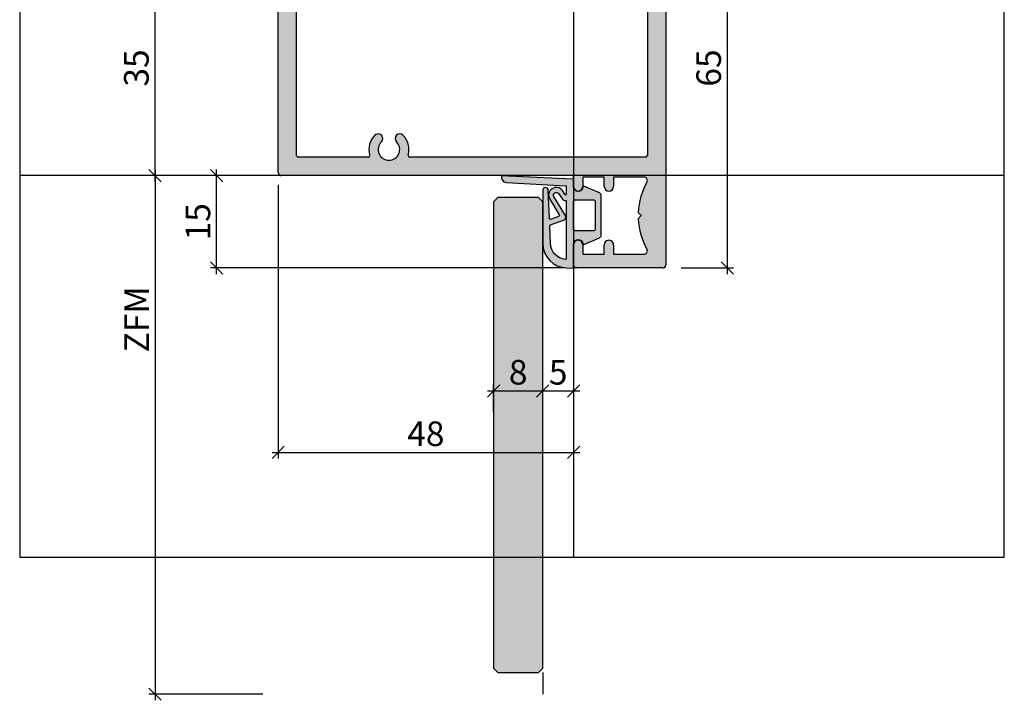
# Model space of a CAD drawing. Units: millimetres. Extents: x -40631 to -40471, y 10834 to 11055.
import ezdxf

# ---------------------------------------------------------------- set-up
doc = ezdxf.new("R2010")
doc.units = ezdxf.units.MM
doc.header["$LTSCALE"] = 0.2
doc.layers.add('Bem_1_1', color=7, linetype='Continuous', lineweight=18)
for name, color, linetype in [('Dichtung-Falzlippendichtung-Kontur', 4, 'Continuous'), ('Dichtung-Falzlippendichtung-Schraffur', 252, 'Continuous'), ('Kämpfer', 2, 'Continuous'), ('Türkontur', 4, 'Continuous'), ('Türschraffur', 254, 'Continuous'), ('Zarge', 2, 'Continuous'), ('Zarge-Schraffur', 250, 'Continuous')]:
    doc.layers.add(name, color=color, linetype=linetype)
doc.layers.add('Konlinie', color=9, linetype='Continuous', plot=False)
doc.layers.add('küffner', color=1, linetype='Continuous', lineweight=18, plot=False)
doc.styles.add('Bemtext', font='arial.ttf')
doc.dimstyles.new('BEM_1_1$0', dxfattribs={"dimtxt": 4, "dimasz": 2, "dimexe": 1, "dimexo": 3, "dimgap": 1, "dimtad": 1, "dimdec": 0, "dimrnd": 0.1, "dimzin": 9, "dimdsep": 46, "dimtxsty": 'Bemtext', "dimblk": 'OBLIQUE', "dimcen": 0, "dimdle": 1, "dimclrd": 151, "dimclre": 252, "dimclrt": 151, "dimadec": 0, "dimazin": 2, "dimtfac": 1, "dimtdec": 0, "dimtix": 1, "dimtmove": 0, "dimatfit": 0, "dimldrblk": 'OBLIQUE', "dimfxl": 0, "dimtolj": 1, "dimtzin": 12, "dimarcsym": 0})

# ---------------------------------------------------------------- blocks, each defined once
blk = doc.blocks.new('_Oblique')
at = {"color": 0, "linetype": 'ByBlock', "lineweight": -2}
blk.add_line((-0.5, -0.5), (0.5, 0.5), dxfattribs=at)
blk = doc.blocks.new('*D22')
at = {"layer": 'Bem_1_1', "color": 151, "lineweight": -2}
blk.add_line((-40608.65619347461, 10920.47412112497), (-40608.65619347461, 10834.18394494084), dxfattribs=at)
at = {"layer": 'Bem_1_1', "color": 252, "lineweight": -2}
for p, q in [((-40591.15619347461, 10919.47412112497), (-40609.65619347461, 10919.47412112497)), ((-40591.15619347461, 10835.18394494084), (-40609.65619347461, 10835.18394494084))]:
    blk.add_line(p, q, dxfattribs=at)
at = {"layer": 'Defpoints', "color": 0}
for p in [(-40588.15619347461, 10919.47412112497), (-40608.65619347461, 10835.18394494084), (-40588.15619347461, 10835.18394494084)]:
    blk.add_point(p, dxfattribs=at)
at = {"layer": 'Bem_1_1', "color": 151, "lineweight": -2, "xscale": 2, "yscale": 2, "zscale": 2}
for p, rotation in [((-40608.65619347461, 10919.47412112497), 90), ((-40608.65619347461, 10835.18394494084), 270)]:
    blk.add_blockref('_Oblique', p, dxfattribs=dict(at, rotation=rotation))
at = {"layer": 'Bem_1_1', "color": 151, "insert": (-40611.65619347461, 10896.11095756944), "char_height": 4, "attachment_point": 5, "rotation": 90, "style": 'Bemtext'}
blk.add_mtext('\\A1;ZFM', dxfattribs=at)
blk = doc.blocks.new('*D24')
at = {"layer": 'Bem_1_1', "color": 252, "lineweight": -2}
for p, q in [((-40540.65619347461, 10902.97412112497), (-40540.65619347461, 10883.47412112497)), ((-40545.65619347461, 10881.18708546983), (-40545.65619347461, 10885.47412112497))]:
    blk.add_line(p, q, dxfattribs=at)
at = {"layer": 'Bem_1_1', "color": 151, "lineweight": -2}
blk.add_line((-40546.65619347461, 10884.47412112497), (-40539.65619347461, 10884.47412112497), dxfattribs=at)
at = {"layer": 'Defpoints', "color": 0}
for p in [(-40540.65619347461, 10905.97412112497), (-40540.65619347461, 10884.47412112497), (-40545.65619347461, 10878.18708546983)]:
    blk.add_point(p, dxfattribs=at)
at = {"layer": 'Bem_1_1', "color": 151, "lineweight": -2, "xscale": 2, "yscale": 2, "zscale": 2, "rotation": 180}
blk.add_blockref('_Oblique', (-40545.65619347461, 10884.47412112497), dxfattribs=at)
at = {"layer": 'Bem_1_1', "color": 151, "lineweight": -2, "xscale": 2, "yscale": 2, "zscale": 2}
blk.add_blockref('_Oblique', (-40540.65619347461, 10884.47412112497), dxfattribs=at)
at = {"layer": 'Bem_1_1', "color": 151, "insert": (-40543.15619347461, 10887.50822753698), "char_height": 4, "attachment_point": 5, "style": 'Bemtext'}
blk.add_mtext('\\A1;5', dxfattribs=at)
blk = doc.blocks.new('*D25')
at = {"layer": 'Bem_1_1', "color": 252, "lineweight": -2}
for p, q in [((-40553.64969255335, 10881.02041880316), (-40553.64969255335, 10885.47412112497)), ((-40545.65619347461, 10881.18708546983), (-40545.65619347461, 10885.47412112497))]:
    blk.add_line(p, q, dxfattribs=at)
at = {"layer": 'Bem_1_1', "color": 151, "lineweight": -2}
blk.add_line((-40554.64969255335, 10884.47412112497), (-40544.65619347461, 10884.47412112497), dxfattribs=at)
at = {"layer": 'Defpoints', "color": 0}
for p in [(-40545.65619347461, 10884.47412112497), (-40553.64969255335, 10878.02041880316), (-40545.65619347461, 10878.18708546983)]:
    blk.add_point(p, dxfattribs=at)
at = {"layer": 'Bem_1_1', "color": 151, "lineweight": -2, "xscale": 2, "yscale": 2, "zscale": 2, "rotation": 180}
blk.add_blockref('_Oblique', (-40553.64969255335, 10884.47412112497), dxfattribs=at)
at = {"layer": 'Bem_1_1', "color": 151, "lineweight": -2, "xscale": 2, "yscale": 2, "zscale": 2}
blk.add_blockref('_Oblique', (-40545.65619347461, 10884.47412112497), dxfattribs=at)
at = {"layer": 'Bem_1_1', "color": 151, "insert": (-40549.65294301398, 10887.51641307586), "char_height": 4, "attachment_point": 5, "style": 'Bemtext'}
blk.add_mtext('\\A1;8', dxfattribs=at)
blk = doc.blocks.new('*D26')
at = {"layer": 'Bem_1_1', "color": 252, "lineweight": -2}
for p, q in [((-40588.65619347461, 10917.97412112497), (-40588.65619347461, 10873.47412112497)), ((-40540.65619347461, 10902.97412112497), (-40540.65619347461, 10873.47412112497))]:
    blk.add_line(p, q, dxfattribs=at)
at = {"layer": 'Bem_1_1', "color": 151, "lineweight": -2}
blk.add_line((-40589.65619347461, 10874.47412112497), (-40539.65619347461, 10874.47412112497), dxfattribs=at)
at = {"layer": 'Defpoints', "color": 0}
for p in [(-40588.65619347461, 10920.97412112497), (-40540.65619347461, 10905.97412112497), (-40540.65619347461, 10874.47412112497)]:
    blk.add_point(p, dxfattribs=at)
at = {"layer": 'Bem_1_1', "color": 151, "lineweight": -2, "xscale": 2, "yscale": 2, "zscale": 2, "rotation": 180}
blk.add_blockref('_Oblique', (-40588.65619347461, 10874.47412112497), dxfattribs=at)
at = {"layer": 'Bem_1_1', "color": 151, "lineweight": -2, "xscale": 2, "yscale": 2, "zscale": 2}
blk.add_blockref('_Oblique', (-40540.65619347461, 10874.47412112497), dxfattribs=at)
at = {"layer": 'Bem_1_1', "color": 151, "insert": (-40564.65619347461, 10877.51641307586), "char_height": 4, "attachment_point": 5, "style": 'Bemtext'}
blk.add_mtext('\\A1;48', dxfattribs=at)
blk = doc.blocks.new('*D31')
at = {"layer": 'Bem_1_1', "color": 151, "lineweight": -2}
blk.add_line((-40608.65619347461, 10918.47412112497), (-40608.65619347461, 10955.47412112497), dxfattribs=at)
at = {"layer": 'Bem_1_1', "color": 252, "lineweight": -2}
for p, q in [((-40591.15619347461, 10954.47412112497), (-40609.65619347461, 10954.47412112497)), ((-40590.15619347461, 10919.47412112497), (-40609.65619347461, 10919.47412112497))]:
    blk.add_line(p, q, dxfattribs=at)
at = {"layer": 'Defpoints', "color": 0}
for p in [(-40608.65619347461, 10954.47412112497), (-40588.15619347461, 10954.47412112497), (-40587.15619347461, 10919.47412112497)]:
    blk.add_point(p, dxfattribs=at)
at = {"layer": 'Bem_1_1', "color": 151, "lineweight": -2, "xscale": 2, "yscale": 2, "zscale": 2}
for p, rotation in [((-40608.65619347461, 10954.47412112497), 90), ((-40608.65619347461, 10919.47412112497), 270)]:
    blk.add_blockref('_Oblique', p, dxfattribs=dict(at, rotation=rotation))
at = {"layer": 'Bem_1_1', "color": 151, "insert": (-40611.69984968197, 10936.97412112497), "char_height": 4, "attachment_point": 5, "rotation": 90, "style": 'Bemtext'}
blk.add_mtext('\\A1;35', dxfattribs=at)
blk = doc.blocks.new('*D32')
at = {"layer": 'Bem_1_1', "color": 151, "lineweight": -2}
blk.add_line((-40598.65619347461, 10903.47412112497), (-40598.65619347461, 10920.47412112497), dxfattribs=at)
at = {"layer": 'Bem_1_1', "color": 252, "lineweight": -2}
for p, q in [((-40590.15619347461, 10919.47412112497), (-40599.65619347461, 10919.47412112497)), ((-40542.15619347461, 10904.47412112497), (-40599.65619347461, 10904.47412112497))]:
    blk.add_line(p, q, dxfattribs=at)
at = {"layer": 'Defpoints', "color": 0}
for p in [(-40598.65619347461, 10919.47412112497), (-40587.15619347461, 10919.47412112497), (-40539.15619347461, 10904.47412112497)]:
    blk.add_point(p, dxfattribs=at)
at = {"layer": 'Bem_1_1', "color": 151, "lineweight": -2, "xscale": 2, "yscale": 2, "zscale": 2}
for p, rotation in [((-40598.65619347461, 10919.47412112497), 90), ((-40598.65619347461, 10904.47412112497), 270)]:
    blk.add_blockref('_Oblique', p, dxfattribs=dict(at, rotation=rotation))
at = {"layer": 'Bem_1_1', "color": 151, "insert": (-40601.69848542549, 10911.97412112497), "char_height": 4, "attachment_point": 5, "rotation": 90, "style": 'Bemtext'}
blk.add_mtext('\\A1;15', dxfattribs=at)
blk = doc.blocks.new('*D33')
at = {"layer": 'Bem_1_1', "color": 151, "lineweight": -2}
blk.add_line((-40515.65619347461, 10903.47412112497), (-40515.65619347461, 10970.47412112497), dxfattribs=at)
at = {"layer": 'Bem_1_1', "color": 252, "lineweight": -2}
for p, q in [((-40523.15619347461, 10969.47412112497), (-40514.65619347461, 10969.47412112497)), ((-40523.15619347461, 10904.47412112497), (-40514.65619347461, 10904.47412112497))]:
    blk.add_line(p, q, dxfattribs=at)
at = {"layer": 'Defpoints', "color": 0}
for p in [(-40526.15619347461, 10969.47412112497), (-40515.65619347461, 10969.47412112497), (-40526.15619347461, 10904.47412112497)]:
    blk.add_point(p, dxfattribs=at)
at = {"layer": 'Bem_1_1', "color": 151, "lineweight": -2, "xscale": 2, "yscale": 2, "zscale": 2}
for p, rotation in [((-40515.65619347461, 10969.47412112497), 90), ((-40515.65619347461, 10904.47412112497), 270)]:
    blk.add_blockref('_Oblique', p, dxfattribs=dict(at, rotation=rotation))
at = {"layer": 'Bem_1_1', "color": 151, "insert": (-40518.69848542549, 10936.97412112497), "char_height": 4, "attachment_point": 5, "rotation": 90, "style": 'Bemtext'}
blk.add_mtext('\\A1;65', dxfattribs=at)
blk = doc.blocks.new('Falzlippend15-5')
at = {"layer": 'Dichtung-Falzlippendichtung-Schraffur'}
h = blk.add_hatch(color=256, dxfattribs=at)
h.dxf.hatch_style = 1
edge = h.paths.add_edge_path()
edge.add_line((-11.14331580447248, -1.639459025469989), (-10.04488841350246, -4.197295236457478))
edge.add_arc((-9.585459866641068, -4.000000000000025), 0.4999999999999747, 203.2404353565354, 270.0000000000043)
edge.add_line((-9.585459866641031, -4.5), (-3.217744687875836, -4.500000000313477))
edge.add_arc((-3.217744687875799, -4.000000000313502), 0.4999999999999751, 269.9999999999958, 336.7595646434646)
edge.add_line((-2.758316141014404, -4.197295236770955), (-1.65988875941531, -1.639459047604973))
edge.add_arc((-1.75177446878761, -1.600000000313505), 0.1000000000000057, 336.7595646434812, 448.9834109661365)
edge.add_arc((-1.749973129474888, -0.7499888701775426), 0.7500268706077523, 180.0008502492904, 269.99792598036413, ccw=False)
edge.add_arc((-1.750000000000057, -0.7500000003134772), 0.75, 90, 180, ccw=False)
edge.add_line((-1.750000000000057, -3.13477244162641e-10), (-0.5959201012454969, -5.684341886080801e-14))
edge.add_arc((-0.5959201012455275, 0.0999999999999171), 0.09999999999997394, 270.0000000000176, 357.614055969629)
edge.add_line((-0.4960067939363171, 0.09583694552873112), (0, 11.69999999999999))
edge.add_arc((-0.1774802091010986, 10.82001320497595), 0.8977059563349473, 78.59726297034182, 174.0469166576127)
edge.add_line((-1.070344976434512, 10.91311793790555), (-1.597067538588135, 1.294532012399145))
edge.add_arc((-1.696917932235825, 1.299999999999997), 0.1000000000000086, 270.00000012341445, 356.86551059269937, ccw=False)
edge.add_line((-1.696917932020426, 1.199999999999989), (-2.969269568976983, 1.199999997259454))
edge.add_arc((-2.969269569192339, 1.299999997259448), 0.09999999999999476, 143.1551289184337, 270.0000001233895, ccw=False)
edge.add_arc((-2.809217168943694, 1.180069896056459), 0.2999999999997746, 122.0234559920959, 143.1551289184627, ccw=False)
edge.add_line((-2.968297088159488, 1.434419221398912), (-2.373847355109888, 1.806211107947149))
edge.add_arc((-3.11149901774816, 2.807742376058286), 1.243862876846684, 306.3725317439513, 480.8608542688042)
edge.add_line((-3.749544554846238, 3.875493634070438), (-6.318694517537551, 2.340272152915134))
edge.add_arc((-6.421285494239985, 2.511955266526312), 0.1999999999999703, 199.7850847789528, 300.8608542688052, ccw=False)
edge.add_line((-6.609479277686432, 2.444256670735115), (-7.046713922151184, 3.659715293384863))
edge.add_arc((-6.858520138704715, 3.727413889176081), 0.1999999999999982, 92.32556295395108, 199.785084778956, ccw=False)
edge.add_line((-6.866635656066649, 3.927249167287698), (-2.314505991891338, 4.112115861859422))
edge.add_arc((-2.315091419464635, 4.556057737928491), 0.4439422620715083, 270.0755560840854, 450.0000000000001)
edge.add_line((-2.315091419464636, 5), (-10.96163324793042, 5))
edge.add_arc((-10.9616332479304, 0.9999999999999649), 4.000000000000036, 90.00000000000037, 177.8065963845828)
edge.add_line((-14.95870256522664, 1.153091060252336), (-14.99895865874117, 0.1020408163265074))
edge.add_arc((-14.89897948556631, 0.1000000000000348), 0.1000000000000339, 178.8306171944195, 270)
edge.add_line((-14.89897948556631, 0), (-11.05320455451681, 0))
edge.add_arc((-11.05320455451681, -0.75), 0.75, 0, 90, ccw=False)
edge.add_arc((-11.05320815253867, -0.7499985096505595), 0.7500035980233434, 270.1358337740947, 359.9998861462356, ccw=False)
edge.add_arc((-11.05143008572925, -1.600000000000017), 0.1000000000000165, 89.99999999999288, 203.2404353565228)
edge = h.paths.add_edge_path(flags=16)
edge.add_arc((-8.703204554516816, -3.299999999999983), 0.2000000000000171, 180.0000000000081, 270.00000000000813, ccw=False)
edge.add_line((-8.903204554516833, -3.300000000000011), (-8.903204554516833, -0.1999999999999886))
edge.add_arc((-8.703204554516816, -0.2000000000000171), 0.2000000000000171, 89.99999999999193, 179.9999999999918, ccw=False)
edge.add_line((-8.703204554516788, 0), (-4.10000000000008, -3.13477244162641e-10))
edge.add_arc((-4.100000000000051, -0.2000000003134944), 0.2000000000000171, 8.185452315956354e-12, 90.00000000000807, ccw=False)
edge.add_line((-3.900000000000034, -0.2000000003134659), (-3.900000000000034, -3.300000000313489))
edge.add_arc((-4.100000000000051, -3.30000000031346), 0.2000000000000171, 269.99999999999187, 359.99999999999187, ccw=False)
edge.add_line((-4.10000000000008, -3.500000000313477), (-8.703204554516788, -3.5))
edge = h.paths.add_edge_path(flags=16)
edge.add_arc((-13.4641016151426, 1.299999999998582), 0.1000000000000141, 159.4300079079286, 270.0000000000173, ccw=False)
edge.add_arc((-10.89948685888743, 1.091938024523032), 2.669340756854871, 92.18378014431102, 174.7726728722312, ccw=False)
edge.add_line((-11.00120189177181, 3.759340155490889), (-8.123554645182367, 3.876204386931136))
edge.add_arc((-8.115439127820448, 3.676369108819487), 0.2000000000000293, 19.785084778951614, 92.32556295394647, ccw=False)
edge.add_line((-7.927245344373944, 3.7440677046107), (-7.115547342807361, 1.487646930361734))
edge.add_arc((-6.739159775914414, 1.623044121944125), 0.3999999999999893, 199.7850847789498, 300.8608542688019)
edge.add_line((-6.533977822509542, 1.279677894721715), (-3.339180648036518, 3.188761179625544))
edge.add_arc((-3.111499017748217, 2.807742376058245), 0.4438628768466611, -53.62746825605518, 120.86085426880689, ccw=False)
edge.add_line((-2.848273709570094, 2.45035366530044), (-3.752737698080864, 1.784194368866849))
edge.add_arc((-3.39691877594941, 1.301086829437759), 0.6000000000000169, 126.3724316808037, 180.0889497761598)
edge.add_arc((-4.096917932235811, 1.299999999999946), 0.09999999999995751, -89.9999999999842, 0.08900899159817754, ccw=False)
edge.add_line((-4.096917932235783, 1.199999999999989), (-13.46410161514257, 1.199999999998568))
at = {"layer": 'Dichtung-Falzlippendichtung-Kontur'}
blk.add_lwpolyline([(-11.14331580447248, -1.639459025469989), (-10.04488841350246, -4.197295236457478, 0.2998220750177176), (-9.585459866641031, -4.5), (-3.217744687875836, -4.500000000313477, 0.2998220750177174), (-2.758316141014404, -4.197295236770955), (-1.65988875941531, -1.639459047604973, 0.5329629284472822), (-1.750000279301105, -1.500015740293904, -0.4141986137325653), (-2.500000000000057, -0.7500000003134772, -0.4142135623730951), (-1.750000000000057, -3.13477244162641e-10), (-0.5959201012454969, -5.684341886080801e-14, 0.4020686661661699), (-0.4960067939363171, 0.09583694552873112), (0, 11.69999999999999, 0.4423544000304721), (-1.070344976434512, 10.91311793790555), (-1.597067538588135, 1.294532012399145, -0.3982794802395166), (-1.696917932020426, 1.199999999999989), (-2.969269568976983, 1.199999997259454, -0.6178830903890226), (-3.0492957693167, 1.359965047861067, -0.09246650475144226), (-2.968297088159488, 1.434419221398912), (-2.373847355109888, 1.806211107947149, 0.9530222616839449), (-3.749544554846238, 3.875493634070438), (-6.318694517537551, 2.340272152915134, -0.4720348272414892), (-6.609479277686432, 2.444256670735115), (-7.046713922151184, 3.659715293384863, -0.506558480301374), (-6.866635656066649, 3.927249167287698), (-2.314505991891338, 4.112115861859422, 0.9993408660579046), (-2.315091419464636, 5), (-10.96163324793042, 5, 0.4030449247050576), (-14.95870256522664, 1.153091060252336), (-14.99895865874117, 0.1020408163265074, 0.4202041028865537), (-14.89897948556631, 0), (-11.05320455451681, 0, -0.4142135623730951), (-10.30320455451681, -0.75, -0.4135187753883887), (-11.05143008572924, -1.5, 0.5386721293933515), (-11.14331579510156, -1.639459047291496)], format="xyb", dxfattribs=at)
for points in [[(-13.46410161514257, 1.199999999998568, -0.523732183032007), (-13.55772598311933, 1.335135135133669, -0.3768162254180932), (-11.00120189177181, 3.759340155490889), (-8.123554645182367, 3.876204386931136, -0.3275289516805985), (-7.927245344373944, 3.7440677046107), (-7.115547342807361, 1.487646930361734, 0.4720348272414875), (-6.533977822509542, 1.279677894721715), (-3.339180648036518, 3.188761179625544, -0.9530222616840215), (-2.848273709570094, 2.45035366530044), (-3.752737698080864, 1.784194368866849, 0.2387709300909404), (-3.996918052903936, 1.300155349934187, -0.4146686452109977), (-4.096917932235783, 1.199999999999989)], [(-8.703204554516788, -3.5, -0.4142135623730949), (-8.903204554516833, -3.300000000000011), (-8.903204554516833, -0.1999999999999886, -0.4142135623730951), (-8.703204554516788, 0), (-4.10000000000008, -3.13477244162641e-10, -0.4142135623730949), (-3.900000000000034, -0.2000000003134659), (-3.900000000000034, -3.300000000313489, -0.4142135623730951), (-4.10000000000008, -3.500000000313477)]]:
    blk.add_lwpolyline(points, format="xyb", close=True, dxfattribs=at)
blk = doc.blocks.new('KLS48-35 HP05654 09100871')
at = {"layer": 'Zarge-Schraffur'}
h = blk.add_hatch(color=256, dxfattribs=at)
h.dxf.hatch_style = 1
h.paths.add_polyline_path([(1097.340354737582, 110.5956049919992), (1095.840354737582, 110.5956049919992, 1), (1095.840354737582, 109.0956049919992), (1097.340354737582, 109.0956049919992), (1097.340354737582, 104.0956049919992, -0.5729473319980123), (1096.596106949972, 103.6593218061585, 0.1170268728445081), (1091.590354737582, 105.0845089570124), (1091.090354737582, 104.5845089570123), (1090.590354737582, 105.0845089570124, 0.1170268728445074), (1085.584602525193, 103.6593218061584, -0.5729473319980369), (1084.840354737582, 104.0956049919992), (1084.840354737582, 109.0956049919992), (1086.340354737582, 109.0956049919992, 1), (1086.340354737582, 110.5956049919992), (1084.840354737582, 110.5956049919992), (1084.840354737582, 114.0956049919992), (1086.340354737582, 114.0956049919992, 1), (1086.340354737582, 115.5956049919992), (1083.090354737582, 115.5956049919992, 0.4142135623730951), (1082.590354737582, 115.0956049919992), (1082.590354737582, 101.0956049919992, 0.4142135623730951), (1083.090354737582, 100.5956049919992), (1147.090354737582, 100.5956049919992, 0.4142135623730951), (1147.590354737582, 101.0956049919992), (1147.590354737582, 115.0956049919992, 0.4142135623730951), (1147.090354737582, 115.5956049919991), (1143.840354737582, 115.5956049919992, 1), (1143.840354737582, 114.0956049919992), (1145.340354737582, 114.0956049919992), (1145.340354737582, 110.5956049919992), (1143.840354737582, 110.5956049919992, 1), (1143.840354737582, 109.0956049919992), (1145.340354737582, 109.0956049919992), (1145.340354737582, 104.0956049919992, -0.572947331997981), (1144.596106949972, 103.6593218061585, 0.1170268728445077), (1139.590354737583, 105.0845089570124), (1139.090354737582, 104.5845089570123), (1138.590354737582, 105.0845089570124, 0.1170268728445075), (1133.584602525193, 103.6593218061584, -0.5729473319980369), (1132.840354737582, 104.0956049919992), (1132.840354737582, 109.0956049919992), (1134.340354737582, 109.0956049919992, 1), (1134.340354737582, 110.5956049919992), (1132.840354737582, 110.5956049919992), (1132.840354737582, 114.0956049919992), (1134.340354737582, 114.0956049919992, 1), (1134.340354737582, 115.5956049919992), (1132.590354737582, 115.5956049919992), (1132.590354737582, 163.0956049919992, 0.4142135623730951), (1132.090354737582, 163.5956049919992), (1098.090354737582, 163.5956049919992, 0.414213562373094), (1097.590354737582, 163.0956049919992), (1097.590354737582, 115.5956049919992), (1095.840354737582, 115.5956049919992, 1), (1095.840354737582, 114.0956049919992), (1097.340354737582, 114.0956049919992)])
h.paths.add_polyline_path([(1100.590354737582, 142.1750787167019, -0.4959792953615909), (1100.970636427723, 142.4641372751776, 0.2730758880144024), (1104.161318976859, 143.3206049919992, 1), (1103.090104712577, 144.3706049919991, -2.448775489791859), (1103.090104712577, 146.8206049919991, 1), (1104.161318976859, 147.8706049919991, 0.2730758880143943), (1100.970636427723, 148.7270727088208, -0.4959792953616916), (1100.590354737582, 149.0161312672966), (1100.590354737583, 160.2956049919989, -0.4142135623730951), (1100.890354737583, 160.5956049919989), (1129.290354737582, 160.5956049919992, -0.414213562373102), (1129.590354737582, 160.2956049919992), (1129.590354737582, 149.0161312672965, -0.4959792953617539), (1129.210073047441, 148.7270727088207, 0.2730758880143779), (1126.019390498306, 147.8706049919992, 1), (1127.090604762587, 146.8206049919992, -2.448775489791866), (1127.090604762587, 144.3706049919992, 1), (1126.019390498306, 143.3206049919992, 0.2730758880143799), (1129.210073047441, 142.4641372751776, -0.4959792953616645), (1129.590354737582, 142.1750787167018), (1129.590354737582, 103.8956049919991, -0.4142135623730968), (1129.290354737582, 103.5956049919991), (1100.890354737582, 103.5956049919991, -0.4142135623730944), (1100.590354737582, 103.8956049919991)], flags=16)
at = {"layer": 'Zarge'}
for p, q in [((1098.090354737582, 163.595604991999), (1132.090354737582, 163.595604991999)), ((1097.590354737582, 115.5956049919992), (1097.590354737582, 163.0956049919992)), ((1132.590354737582, 163.0956049919992), (1132.590354737582, 115.5956049919992)), ((1100.590354737582, 149.0161312672966), (1100.590354737582, 160.2956049919992)), ((1100.890354737582, 160.5956049919992), (1129.290354737582, 160.5956049919992)), ((1129.590354737582, 160.2956049919992), (1129.590354737582, 149.0161312672966)), ((1100.590354737582, 103.8956049919991), (1100.590354737582, 142.1750787167018)), ((1129.590354737582, 142.1750787167018), (1129.590354737582, 103.8956049919991)), ((1083.090354737582, 115.5956049919992), (1086.340354737582, 115.5956049919992)), ((1095.840354737582, 115.5956049919992), (1097.590354737582, 115.5956049919992)), ((1132.590354737582, 115.5956049919992), (1134.340354737582, 115.5956049919992)), ((1143.840354737582, 115.5956049919992), (1147.090354737582, 115.5956049919992)), ((1082.590354737582, 101.0956049919992), (1082.590354737582, 115.095604991999)), ((1084.840354737582, 114.0956049919992), (1084.840354737582, 110.5956049919992)), ((1086.340354737582, 114.0956049919992), (1084.840354737582, 114.0956049919992)), ((1097.340354737582, 114.0956049919992), (1095.840354737582, 114.0956049919992)), ((1097.340354737582, 110.5956049919992), (1097.340354737582, 114.0956049919992)), ((1132.840354737582, 114.0956049919992), (1132.840354737582, 110.5956049919992)), ((1134.340354737582, 114.0956049919992), (1132.840354737582, 114.0956049919992)), ((1145.340354737582, 114.0956049919992), (1143.840354737582, 114.0956049919992)), ((1145.340354737582, 110.5956049919992), (1145.340354737582, 114.0956049919992)), ((1147.590354737582, 115.095604991999), (1147.590354737582, 101.0956049919992)), ((1084.840354737582, 110.5956049919992), (1086.340354737582, 110.5956049919992)), ((1095.840354737582, 110.5956049919992), (1097.340354737582, 110.5956049919992)), ((1132.840354737582, 110.5956049919992), (1134.340354737582, 110.5956049919992)), ((1143.840354737582, 110.5956049919992), (1145.340354737582, 110.5956049919992)), ((1084.840354737582, 109.0956049919992), (1084.840354737582, 104.0956049919992)), ((1086.340354737582, 109.0956049919992), (1084.840354737582, 109.0956049919992)), ((1097.340354737582, 109.0956049919992), (1095.840354737582, 109.0956049919992)), ((1097.340354737582, 104.0956049919992), (1097.340354737582, 109.0956049919992)), ((1132.840354737582, 109.0956049919992), (1132.840354737582, 104.0956049919992)), ((1134.340354737582, 109.0956049919992), (1132.840354737582, 109.0956049919992)), ((1145.340354737582, 109.0956049919992), (1143.840354737582, 109.0956049919992)), ((1145.340354737582, 104.0956049919992), (1145.340354737582, 109.0956049919992)), ((1090.590354737582, 105.0845089570123), (1091.090354737582, 104.5845089570123)), ((1091.090354737582, 104.5845089570123), (1091.590354737582, 105.0845089570123)), ((1138.590354737582, 105.0845089570123), (1139.090354737582, 104.5845089570123)), ((1139.090354737582, 104.5845089570123), (1139.590354737582, 105.0845089570123)), ((1129.290354737582, 103.5956049919992), (1100.890354737582, 103.5956049919992)), ((1147.090354737582, 100.5956049919992), (1083.090354737582, 100.5956049919992))]:
    blk.add_line(p, q, dxfattribs=at)
for centre, radius, start, end in [((1098.090354737582, 163.0956049919992), 0.4999999999999983, 90, 180), ((1132.090354737582, 163.0956049919992), 0.4999999999999983, 0, 90), ((1100.890354737583, 160.2956049919989), 0.3000000000000025, 90, 180), ((1129.290354737582, 160.2956049919992), 0.3000000000000025, 0, 90), ((1100.890354737582, 149.0161312672966), 0.3000000000000001, 180, 285.5218376559021), ((1101.840354737582, 145.595604991999), 3.250000000000014, 44.42700400080921, 105.521837655902), ((1128.340354737582, 145.595604991999), 3.250000000000014, 74.47816234409797, 135.5729959991908), ((1129.290354737582, 149.0161312672966), 0.3000000000000047, 254.478162344098, 0), ((1101.840354737582, 145.5956049919992), 1.75, 44.42700400080921, 315.5729959991908), ((1103.625711844718, 147.3456049919992), 0.7500000000000047, 224.4270040008092, 44.42700400080921), ((1126.554997630447, 147.3456049919992), 0.7499999999999956, 135.5729959991908, 315.5729959991908), ((1128.340354737582, 145.5956049919992), 1.749999999999998, 224.4270040008092, 135.5729959991908), ((1103.625711844718, 143.8456049919992), 0.7499999999999956, 315.5729959991954, 135.5729959991954), ((1126.554997630447, 143.8456049919992), 0.7500000000000047, 44.42700400080921, 224.4270040008092), ((1100.890354737582, 142.1750787167018), 0.3000000000000003, 74.47816234409797, 180), ((1101.840354737582, 145.5956049919992), 3.250000000000022, 254.478162344098, 315.5729959991908), ((1128.340354737582, 145.5956049919992), 3.250000000000044, 224.4270040008092, 285.5218376559021), ((1129.290354737582, 142.1750787167017), 0.3000000000000047, 0, 105.521837655902), ((1083.090354737582, 115.0956049919992), 0.4999999999999938, 90, 180), ((1086.340354737582, 114.8456049919992), 0.7499999999999996, 270, 90), ((1095.840354737582, 114.8456049919992), 0.7499999999999996, 90, 270), ((1134.340354737582, 114.8456049919992), 0.7499999999999996, 270, 90), ((1143.840354737582, 114.8456049919992), 0.7499999999999996, 90, 270), ((1147.090354737582, 115.0956049919992), 0.4999999999999894, 0, 90), ((1086.340354737582, 109.8456049919992), 0.7499999999999996, 270, 90), ((1095.840354737582, 109.8456049919992), 0.7499999999999996, 90, 270), ((1134.340354737582, 109.8456049919992), 0.7499999999999996, 270, 90), ((1143.840354737582, 109.8456049919992), 0.7499999999999996, 90, 270), ((1085.340354737582, 104.0956049919992), 0.5000000000000071, 180, 299.241747977269), ((1091.090354737582, 93.82477165866578), 11.27083333333336, 92.54260655003527, 119.2417479772691), ((1091.090354737582, 93.82477165866578), 11.27083333333335, 60.75825202272952, 87.45739344996471), ((1096.840354737582, 104.0956049919992), 0.5000000000000011, 240.7582520227295, 0), ((1133.340354737582, 104.0956049919992), 0.5000000000000049, 180, 299.241747977269), ((1139.090354737582, 93.82477165866578), 11.27083333333336, 92.54260655003527, 119.2417479772691), ((1139.090354737582, 93.82477165866578), 11.27083333333338, 60.75825202272952, 87.45739344996471), ((1144.840354737582, 104.0956049919992), 0.5000000000000037, 240.7582520227295, 0), ((1100.890354737582, 103.8956049919991), 0.3000000000000091, 180, 270), ((1129.290354737582, 103.8956049919991), 0.3000000000000047, 270, 0), ((1083.090354737582, 101.0956049919992), 0.5000000000000037, 180, 270), ((1147.090354737582, 101.0956049919992), 0.4999999999999983, 270, 0)]:
    blk.add_arc(centre, radius, start, end, dxfattribs=at)

msp = doc.modelspace()

# ---------------------------------------------------------------- hatches: boundary and pattern name
at = {"layer": 'Türschraffur'}
msp.add_hatch(color=111, dxfattribs=at).paths.add_polyline_path([(-40553.64969255335, 10915.20340460354), (-40553.64969255335, 10839.38394494084), (-40552.94969255335, 10838.68394494084), (-40546.34969255335, 10838.68394494084), (-40545.64969255335, 10839.38394494084), (-40545.64969255335, 10915.20340460354), (-40546.34969255335, 10915.90340460354), (-40552.94969255335, 10915.90340460354)])

# ---------------------------------------------------------------- linework, layer by layer
at = {"layer": 'Konlinie'}
for p, q in [((-40540.65619347477, 11032.47307978371), (-40540.65619347477, 10857.47307978371)), ((-40470.65619347477, 10919.47307978371), (-40630.65619347477, 10919.47307978371)), ((-40545.64969255335, 10838.68394494084), (-40545.64969255335, 10835.18394494084))]:
    msp.add_line(p, q, dxfattribs=at)
msp.add_lwpolyline([(-40630.65619347477, 10857.47307978371), (-40470.65619347477, 10857.47307978371), (-40470.65619347477, 11032.47307978371), (-40630.65619347477, 11032.47307978371)], close=True, dxfattribs=at)
at = {"layer": 'küffner'}
msp.add_lwpolyline([(-40630.65619347477, 11032.47307978371), (-40470.65619347477, 11032.47307978371), (-40470.65619347477, 10857.47307978371), (-40630.65619347477, 10857.47307978371)], close=True, dxfattribs=at)
at = {"layer": 'Türkontur'}
msp.add_lwpolyline([(-40553.64969255335, 10915.20340460354), (-40553.64969255335, 10839.38394494084), (-40552.94969255335, 10838.68394494084), (-40546.34969255335, 10838.68394494084), (-40545.64969255335, 10839.38394494084), (-40545.64969255335, 10915.20340460354), (-40546.34969255335, 10915.90340460354), (-40552.94969255335, 10915.90340460354)], close=True, dxfattribs=at)

# ---------------------------------------------------------------- block references
at = {"layer": 'Dichtung-Falzlippendichtung-Kontur', "rotation": 89.99999999999999}
msp.add_blockref('Falzlippend15-5', (-40540.64969255335, 10919.42411657163), dxfattribs=at)
at = {"layer": 'Kämpfer', "rotation": 89.99999999999999}
msp.add_blockref('KLS48-35 HP05654 09100871', (-40425.06058848277, 9821.88272504613), dxfattribs=at)

# ---------------------------------------------------------------- dimensions: what is measured, and where the dimension line sits
at = {"layer": 'Bem_1_1', "color": 252}
for base, p1, p2, picture, middle in [((-40515.65619347461, 10969.47412112497), (-40526.15619347461, 10904.47412112497), (-40526.15619347461, 10969.47412112497), '*D33', (-40518.69848542549, 10936.97412112497)), ((-40608.65619347461, 10954.47412112497), (-40587.15619347461, 10919.47412112497), (-40588.15619347461, 10954.47412112497), '*D31', (-40611.69984968197, 10936.97412112497)), ((-40598.65619347461, 10919.47412112497), (-40539.15619347461, 10904.47412112497), (-40587.15619347461, 10919.47412112497), '*D32', (-40601.69848542549, 10911.97412112497))]:
    dim = msp.add_linear_dim(base=base, p1=p1, p2=p2, angle=90, dimstyle='BEM_1_1$0', dxfattribs=at)
    dim.commit()
    dim.dimension.update_dxf_attribs({"geometry": picture, "text_midpoint": middle})
at = {"layer": 'Bem_1_1'}
dim = msp.add_linear_dim(base=(-40608.65619347461, 10835.18394494084), p1=(-40588.15619347461, 10919.47412112497), p2=(-40588.15619347461, 10835.18394494084), angle=270, text='ZFM', dimstyle='BEM_1_1$0', dxfattribs=at)
dim.commit()
dim.dimension.update_dxf_attribs({"geometry": '*D22', "text_midpoint": (-40608.65619347461, 10896.11095756944), "dimtype": 128})
at = {"layer": 'Bem_1_1', "color": 252}
for base, p1, p2, picture, middle in [((-40540.65619347461, 10874.47412112497), (-40588.65619347461, 10920.97412112497), (-40540.65619347461, 10905.97412112497), '*D26', (-40564.65619347461, 10877.51641307586)), ((-40545.65619347461, 10884.47412112497), (-40553.64969255335, 10878.02041880316), (-40545.65619347461, 10878.18708546983), '*D25', (-40549.65294301398, 10887.51641307586))]:
    dim = msp.add_linear_dim(base=base, p1=p1, p2=p2, dimstyle='BEM_1_1$0', dxfattribs=at)
    dim.commit()
    dim.dimension.update_dxf_attribs({"geometry": picture, "text_midpoint": middle})
dim = msp.add_linear_dim(base=(-40540.65619347461, 10884.47412112497), p1=(-40545.65619347461, 10878.18708546983), p2=(-40540.65619347461, 10905.97412112497), dimstyle='BEM_1_1$0', dxfattribs=at)
dim.commit()
dim.dimension.update_dxf_attribs({"geometry": '*D24', "text_midpoint": (-40543.15619347461, 10884.47412112497), "dimtype": 128})

doc.saveas('drawing.dxf')
